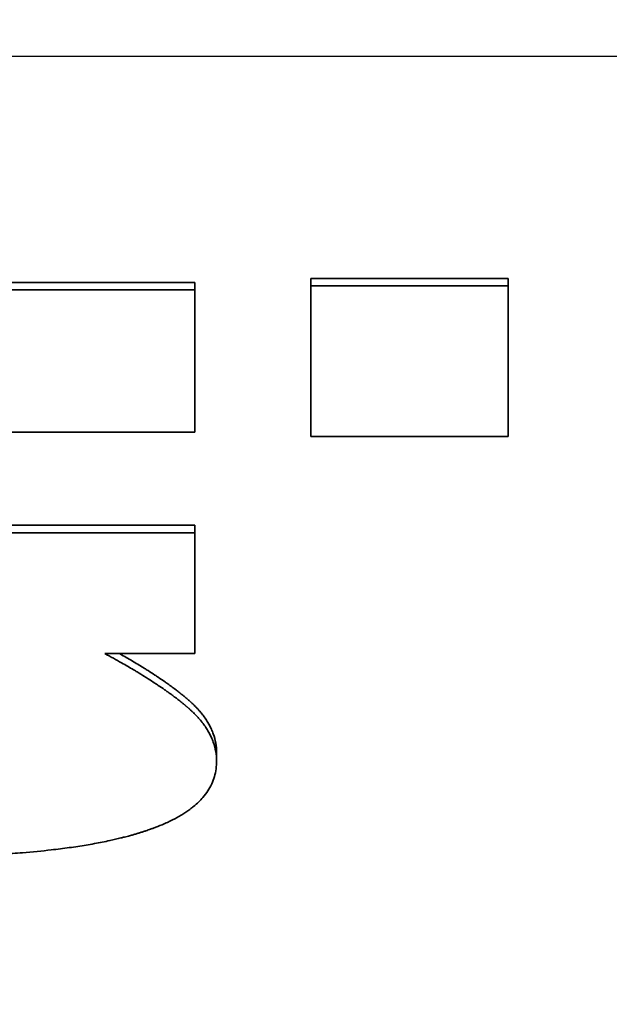
# Model space of a CAD drawing. Units: inches. Extents: x 34 to 380, y 30 to 248.
# Drawn here: x 171 to 171, y 223 to 223 of the extents above; entities that cross this region are included whole.
import ezdxf

# ---------------------------------------------------------------- set-up
doc = ezdxf.new("R2010")
doc.units = ezdxf.units.IN
doc.header["$LTSCALE"] = 24
doc.header["$MEASUREMENT"] = 0
doc.layers.add('Dimension (ANSI)', color=7, linetype='Continuous', lineweight=25)
doc.layers.add('Visible (ANSI)', color=7, linetype='Continuous', lineweight=35)
doc.styles.add('Note Text (ANSI)', font='tahoma.ttf')
doc.dimstyles.new('Default (ANSI)', dxfattribs={"dimscale": 24, "dimtxt": 0.08, "dimasz": 0.098425, "dimexe": 0.0625, "dimexo": 0.0625, "dimgap": 0.031496, "dimtad": 0, "dimtih": 1, "dimtoh": 1, "dimdec": 5, "dimrnd": 1e-08, "dimzin": 3, "dimdsep": 46, "dimlunit": 5, "dimtxsty": 'Note Text (ANSI)', "dimcen": 0.09, "dimdle": 0.393701, "dimclrd": 256, "dimclre": 256, "dimclrt": 256, "dimadec": 0, "dimazin": 1, "dimtfac": 1.5, "dimtofl": 0, "dimtmove": 0, "dimatfit": 3, "dimfxl": 0, "dimfrac": 2, "dimtolj": 1, "dimtzin": 4, "dimlwd": -1, "dimlwe": -1, "dimarcsym": 0})

# ---------------------------------------------------------------- blocks, each defined once
blk = doc.blocks.new('*D47')
at = {"layer": 'Defpoints', "color": 0}
for p in [(178.39567, 223.61711), (181.00626, 221.61735)]:
    blk.add_point(p, dxfattribs=at)
at = {"layer": 'Dimension (ANSI)'}
for p, q in [((157.68493, 234.15055), (164.64477, 234.15055)), ((164.64477, 234.15055), (176.52042, 225.05358)), ((179.70096, 220.45723), (179.70096, 224.77723)), ((177.54096, 222.61723), (181.86096, 222.61723))]:
    blk.add_line(p, q, dxfattribs=at)
blk.add_solid([(176.75983, 225.36613), (176.28101, 224.74104), (178.39567, 223.61711)], dxfattribs=at)
at = {"layer": 'Dimension (ANSI)', "insert": (154.69053, 237.00648), "char_height": 1.92, "attachment_point": 2, "style": 'Note Text (ANSI)'}
blk.add_mtext('\\A1; \\P[84]', dxfattribs=at)
blk = doc.blocks.new('*D48')
at = {"layer": 'Defpoints', "color": 0}
for p in [(176.81096, 222.61723), (133.43333, 166.57173), (152.01346, 166.57173)]:
    blk.add_point(p, dxfattribs=at)
at = {"layer": 'Dimension (ANSI)'}
for p, q in [((175.31096, 222.61723), (131.93333, 222.61723)), ((133.43333, 220.25502), (133.43333, 202.74629)), ((133.43333, 168.93393), (133.43333, 195.43622)), ((150.51346, 166.57173), (131.93333, 166.57173))]:
    blk.add_line(p, q, dxfattribs=at)
for points in [[(133.03963, 220.25502), (133.82703, 220.25502), (133.43333, 222.61723)], [(133.03963, 168.93393), (133.82703, 168.93393), (133.43333, 166.57173)]]:
    blk.add_solid(points, dxfattribs=at)
at = {"layer": 'Dimension (ANSI)', "insert": (133.43333, 199.09125), "char_height": 1.92, "attachment_point": 5, "style": 'Note Text (ANSI)'}
blk.add_mtext('\\A1; 56 1/32\\P[1424]', dxfattribs=at)

msp = doc.modelspace()

# ---------------------------------------------------------------- linework, layer by layer
at = {"layer": 'Visible (ANSI)'}
for p, q in [((170.683412, 222.592062), (170.7739468, 222.592062)), ((170.7739468, 222.592062), (170.7739468, 222.5912501)), ((170.7868804, 222.5925166), (170.8088577, 222.5925166)), ((170.7868804, 222.5925166), (170.7868804, 222.5917057)), ((170.8088577, 222.5925166), (170.8088577, 222.5917057)), ((170.683412, 222.5650519), (170.7739468, 222.5650519)), ((170.7739468, 222.5650519), (170.7739468, 222.564186)), ((170.776378, 222.5397267), (170.776378, 222.5388101))]:
    msp.add_line(p, q, dxfattribs=at)
for points in [[(170.683412, 222.5912501), (170.7135903, 222.5912501), (170.7437686, 222.5912501), (170.7739468, 222.5912501)], [(170.7739468, 222.5754078), (170.7437686, 222.5754078), (170.7135903, 222.5754078), (170.683412, 222.5754078)], [(170.683412, 222.564186), (170.7135903, 222.564186), (170.7437686, 222.564186), (170.7739468, 222.564186)]]:
    msp.add_open_spline(points, degree=3, dxfattribs=at)
for points, knots in [([(170.7739468, 222.5912501), (170.7739468, 222.5907918), (170.7739468, 222.590335), (170.7739468, 222.5898798), (170.7739468, 222.5894245), (170.7739468, 222.5889707), (170.7739468, 222.5885185), (170.7739468, 222.5882923), (170.7739468, 222.5880666), (170.7739468, 222.5878412), (170.7739468, 222.5873904), (170.7739468, 222.5869412), (170.7739468, 222.5864935), (170.7739468, 222.5862696), (170.7739468, 222.5860461), (170.7739468, 222.585823), (170.7739468, 222.5853768), (170.7739468, 222.5849321), (170.7739468, 222.5844889), (170.7739468, 222.5838242), (170.7739468, 222.5831629), (170.7739468, 222.582505), (170.7739468, 222.5822857), (170.7739468, 222.5820668), (170.7739468, 222.5818482), (170.7739468, 222.5814112), (170.7739468, 222.5809756), (170.7739468, 222.5805416), (170.7739468, 222.5803246), (170.7739468, 222.580108), (170.7739468, 222.5798918), (170.7739468, 222.5792431), (170.7739468, 222.5785979), (170.7739468, 222.5779562), (170.7739468, 222.5771005), (170.7739468, 222.5762511), (170.7739468, 222.5754078)], [0, 0, 0, 0, 0.0059692059, 0.0059692059, 0.0059692059, 0.0119384118, 0.0119384118, 0.0119384118, 0.0149230148, 0.0149230148, 0.0149230148, 0.0208922207, 0.0208922207, 0.0208922207, 0.0238768236, 0.0238768236, 0.0238768236, 0.0298460295, 0.0298460295, 0.0298460295, 0.0387998384, 0.0387998384, 0.0387998384, 0.0417844414, 0.0417844414, 0.0417844414, 0.0477536473, 0.0477536473, 0.0477536473, 0.0507382502, 0.0507382502, 0.0507382502, 0.0596920591, 0.0596920591, 0.0596920591, 0.0716304709, 0.0716304709, 0.0716304709, 0.0716304709]), ([(170.7868804, 222.5917057), (170.7874909, 222.5917057), (170.7881014, 222.5917057), (170.7887118, 222.5917057), (170.7893223, 222.5917057), (170.7899328, 222.5917057), (170.7905433, 222.5917057), (170.7908485, 222.5917057), (170.7911538, 222.5917057), (170.791459, 222.5917057), (170.7920695, 222.5917057), (170.79268, 222.5917057), (170.7932904, 222.5917057), (170.7935957, 222.5917057), (170.7939009, 222.5917057), (170.7942062, 222.5917057), (170.7948166, 222.5917057), (170.7954271, 222.5917057), (170.7960376, 222.5917057), (170.7969533, 222.5917057), (170.797869, 222.5917057), (170.7987848, 222.5917057), (170.79909, 222.5917057), (170.7993952, 222.5917057), (170.7997005, 222.5917057), (170.800311, 222.5917057), (170.8009215, 222.5917057), (170.8015319, 222.5917057), (170.8018372, 222.5917057), (170.8021424, 222.5917057), (170.8024477, 222.5917057), (170.8045843, 222.5917057), (170.806721, 222.5917057), (170.8088577, 222.5917057)], [0, 0, 0, 0, 0.0046518639, 0.0046518639, 0.0046518639, 0.0093037278, 0.0093037278, 0.0093037278, 0.0116296598, 0.0116296598, 0.0116296598, 0.0162815237, 0.0162815237, 0.0162815237, 0.0186074557, 0.0186074557, 0.0186074557, 0.0232593196, 0.0232593196, 0.0232593196, 0.0302371154, 0.0302371154, 0.0302371154, 0.0325630474, 0.0325630474, 0.0325630474, 0.0372149113, 0.0372149113, 0.0372149113, 0.0395408433, 0.0395408433, 0.0395408433, 0.055822367, 0.055822367, 0.055822367, 0.055822367]), ([(170.7868804, 222.5749374), (170.7868804, 222.5753825), (170.7868804, 222.5758294), (170.7868804, 222.576278), (170.7868804, 222.5767266), (170.7868804, 222.5771769), (170.7868804, 222.577629), (170.7868804, 222.577855), (170.7868804, 222.5780815), (170.7868804, 222.5783084), (170.7868804, 222.5787622), (170.7868804, 222.5792177), (170.7868804, 222.579675), (170.7868804, 222.5799036), (170.7868804, 222.5801327), (170.7868804, 222.5803621), (170.7868804, 222.5808211), (170.7868804, 222.5812818), (170.7868804, 222.5817443), (170.7868804, 222.5824379), (170.7868804, 222.5831354), (170.7868804, 222.5838368), (170.7868804, 222.5840705), (170.7868804, 222.5843047), (170.7868804, 222.5845394), (170.7868804, 222.5850087), (170.7868804, 222.5854796), (170.7868804, 222.5859523), (170.7868804, 222.5861887), (170.7868804, 222.5864254), (170.7868804, 222.5866626), (170.7868804, 222.5883229), (170.7868804, 222.590004), (170.7868804, 222.5917057)], [0, 0, 0, 0, 0.0063191249, 0.0063191249, 0.0063191249, 0.0126382498, 0.0126382498, 0.0126382498, 0.0157978122, 0.0157978122, 0.0157978122, 0.0221169371, 0.0221169371, 0.0221169371, 0.0252764995, 0.0252764995, 0.0252764995, 0.0315956244, 0.0315956244, 0.0315956244, 0.0410743117, 0.0410743117, 0.0410743117, 0.0442338741, 0.0442338741, 0.0442338741, 0.050552999, 0.050552999, 0.050552999, 0.0537125614, 0.0537125614, 0.0537125614, 0.0758294985, 0.0758294985, 0.0758294985, 0.0758294985]), ([(170.8088577, 222.5917057), (170.8088577, 222.5912195), (170.8088577, 222.590735), (170.8088577, 222.5902522), (170.8088577, 222.5895279), (170.8088577, 222.5888075), (170.8088577, 222.5880908), (170.8088577, 222.5873742), (170.8088577, 222.5866613), (170.8088577, 222.5859523), (170.8088577, 222.5854796), (170.8088577, 222.5850087), (170.8088577, 222.5845394), (170.8088577, 222.5838355), (170.8088577, 222.5831354), (170.8088577, 222.5824392), (170.8088577, 222.581743), (170.8088577, 222.5810506), (170.8088577, 222.5803621), (170.8088577, 222.5785262), (170.8088577, 222.5767178), (170.8088577, 222.5749374)], [0, 0, 0, 0, 0.0063191249, 0.0063191249, 0.0063191249, 0.0157978122, 0.0157978122, 0.0157978122, 0.0252764995, 0.0252764995, 0.0252764995, 0.0315956244, 0.0315956244, 0.0315956244, 0.0410743117, 0.0410743117, 0.0410743117, 0.050552999, 0.050552999, 0.050552999, 0.0758294985, 0.0758294985, 0.0758294985, 0.0758294985]), ([(170.8088577, 222.5749374), (170.8082472, 222.5749374), (170.8076367, 222.5749374), (170.8070263, 222.5749374), (170.8064158, 222.5749374), (170.8058053, 222.5749374), (170.8051948, 222.5749374), (170.8048896, 222.5749374), (170.8045843, 222.5749374), (170.8042791, 222.5749374), (170.8036686, 222.5749374), (170.8030581, 222.5749374), (170.8024477, 222.5749374), (170.8021424, 222.5749374), (170.8018372, 222.5749374), (170.8015319, 222.5749374), (170.8009215, 222.5749374), (170.800311, 222.5749374), (170.7997005, 222.5749374), (170.7993952, 222.5749374), (170.79909, 222.5749374), (170.7987848, 222.5749374), (170.7981743, 222.5749374), (170.7975638, 222.5749374), (170.7969533, 222.5749374), (170.7966481, 222.5749374), (170.7963428, 222.5749374), (170.7960376, 222.5749374), (170.7954271, 222.5749374), (170.7948166, 222.5749374), (170.7942062, 222.5749374), (170.7939009, 222.5749374), (170.7935957, 222.5749374), (170.7932904, 222.5749374), (170.7911538, 222.5749374), (170.7890171, 222.5749374), (170.7868804, 222.5749374)], [0, 0, 0, 0, 0.0046518639, 0.0046518639, 0.0046518639, 0.0093037278, 0.0093037278, 0.0093037278, 0.0116296598, 0.0116296598, 0.0116296598, 0.0162815237, 0.0162815237, 0.0162815237, 0.0186074557, 0.0186074557, 0.0186074557, 0.0232593196, 0.0232593196, 0.0232593196, 0.0255852515, 0.0255852515, 0.0255852515, 0.0302371154, 0.0302371154, 0.0302371154, 0.0325630474, 0.0325630474, 0.0325630474, 0.0372149113, 0.0372149113, 0.0372149113, 0.0395408433, 0.0395408433, 0.0395408433, 0.055822367, 0.055822367, 0.055822367, 0.055822367]), ([(170.7739468, 222.564186), (170.7739468, 222.5637933), (170.7739468, 222.5634023), (170.7739468, 222.5630128), (170.7739468, 222.5626234), (170.7739468, 222.5622355), (170.7739468, 222.5618493), (170.7739468, 222.5616562), (170.7739468, 222.5614634), (170.7739468, 222.5612711), (170.7739468, 222.5608865), (170.7739468, 222.5605035), (170.7739468, 222.560122), (170.7739468, 222.5599313), (170.7739468, 222.559741), (170.7739468, 222.5595511), (170.7739468, 222.5591713), (170.7739468, 222.5587931), (170.7739468, 222.5584166), (170.7739468, 222.5578517), (170.7739468, 222.5572905), (170.7739468, 222.5567329), (170.7739468, 222.5565471), (170.7739468, 222.5563616), (170.7739468, 222.5561766), (170.7739468, 222.5558065), (170.7739468, 222.5554381), (170.7739468, 222.5550712), (170.7739468, 222.5548878), (170.7739468, 222.5547048), (170.7739468, 222.5545222), (170.7739468, 222.5539744), (170.7739468, 222.5534303), (170.7739468, 222.5528899), (170.7739468, 222.5521693), (170.7739468, 222.5514553), (170.7739468, 222.5507479)], [0, 0, 0, 0, 0.0059692059, 0.0059692059, 0.0059692059, 0.0119384118, 0.0119384118, 0.0119384118, 0.0149230148, 0.0149230148, 0.0149230148, 0.0208922207, 0.0208922207, 0.0208922207, 0.0238768236, 0.0238768236, 0.0238768236, 0.0298460295, 0.0298460295, 0.0298460295, 0.0387998384, 0.0387998384, 0.0387998384, 0.0417844414, 0.0417844414, 0.0417844414, 0.0477536473, 0.0477536473, 0.0477536473, 0.0507382502, 0.0507382502, 0.0507382502, 0.0596920591, 0.0596920591, 0.0596920591, 0.0716304709, 0.0716304709, 0.0716304709, 0.0716304709]), ([(170.7639306, 222.5507479), (170.7645789, 222.5504015), (170.7652038, 222.5500581), (170.7658053, 222.5497177), (170.7662564, 222.5494624), (170.7666943, 222.5492087), (170.7671191, 222.5489567), (170.7672607, 222.5488727), (170.7674008, 222.5487889), (170.7675395, 222.5487053), (170.7678168, 222.548538), (170.7680883, 222.5483715), (170.7683539, 222.5482057), (170.7684867, 222.5481228), (170.7686181, 222.5480401), (170.768748, 222.5479575), (170.7690077, 222.5477925), (170.7692616, 222.5476281), (170.7695097, 222.5474645), (170.7696337, 222.5473827), (170.7697563, 222.547301), (170.7698774, 222.5472196), (170.7701196, 222.5470567), (170.770356, 222.5468945), (170.7705865, 222.546733), (170.7707017, 222.5466523), (170.7708155, 222.5465717), (170.7709279, 222.5464914), (170.7710964, 222.5463708), (170.7712616, 222.5462506), (170.7714235, 222.5461309), (170.7714774, 222.546091), (170.771531, 222.5460511), (170.7715843, 222.5460112), (170.7716907, 222.5459316), (170.7717958, 222.5458521), (170.7718993, 222.5457728), (170.7719511, 222.5457331), (170.7720025, 222.5456935), (170.7720535, 222.5456539), (170.7721301, 222.5455946), (170.7722058, 222.5455353), (170.7722807, 222.5454762), (170.7723057, 222.5454565), (170.7723306, 222.5454368), (170.7723554, 222.5454171), (170.772405, 222.5453777), (170.7724542, 222.5453383), (170.772503, 222.545299), (170.7725275, 222.5452794), (170.7725518, 222.5452597), (170.772576, 222.5452401), (170.7726124, 222.5452107), (170.7726485, 222.5451812), (170.7726845, 222.5451518), (170.7727204, 222.5451224), (170.7727562, 222.5450931), (170.7727917, 222.5450637), (170.7728036, 222.5450539), (170.7728154, 222.5450442), (170.7728272, 222.5450344), (170.7728508, 222.5450148), (170.7728743, 222.5449953), (170.7728977, 222.5449758), (170.7729094, 222.544966), (170.7729211, 222.5449562), (170.7729328, 222.5449465), (170.7729561, 222.544927), (170.7729793, 222.5449074), (170.7730025, 222.5448879), (170.7730141, 222.5448782), (170.7730256, 222.5448684), (170.7730371, 222.5448587), (170.7730602, 222.5448392), (170.7730832, 222.5448197), (170.773106, 222.5448003), (170.7731174, 222.5447905), (170.7731288, 222.5447808), (170.7731402, 222.544771), (170.7731629, 222.5447515), (170.7731855, 222.544732), (170.773208, 222.5447124), (170.7732192, 222.5447027), (170.7732304, 222.5446929), (170.7732416, 222.5446831), (170.773264, 222.5446635), (170.7732862, 222.544644), (170.7733083, 222.5446244), (170.7733194, 222.5446146), (170.7733304, 222.5446048), (170.7733414, 222.544595), (170.7733634, 222.5445754), (170.7733853, 222.5445558), (170.7734071, 222.5445361), (170.773418, 222.5445263), (170.7734288, 222.5445165), (170.7734396, 222.5445067), (170.7734721, 222.5444772), (170.7735043, 222.5444477), (170.7735362, 222.5444181), (170.7735575, 222.5443984), (170.7735787, 222.5443787), (170.7735997, 222.544359), (170.7736418, 222.5443195), (170.7736834, 222.54428), (170.7737246, 222.5442404), (170.7737451, 222.5442206), (170.7737656, 222.5442008), (170.7737859, 222.5441809), (170.7738469, 222.5441215), (170.7739068, 222.5440618), (170.7739657, 222.5440021), (170.7740049, 222.5439622), (170.7740436, 222.5439223), (170.7740819, 222.5438824), (170.7741584, 222.5438024), (170.7742331, 222.5437222), (170.7743058, 222.5436418), (170.7743421, 222.5436016), (170.774378, 222.5435613), (170.7744134, 222.543521), (170.7745196, 222.5434), (170.7746215, 222.5432784), (170.7747191, 222.5431563), (170.7747841, 222.5430749), (170.7748473, 222.5429933), (170.7749085, 222.5429114), (170.7750309, 222.5427477), (170.7751457, 222.542583), (170.7752529, 222.5424173), (170.7753065, 222.5423345), (170.7753581, 222.5422515), (170.7754079, 222.5421682), (170.7755571, 222.5419184), (170.7756891, 222.5416664), (170.7758039, 222.5414126), (170.7758805, 222.5412433), (170.7759494, 222.5410731), (170.7760106, 222.5409021), (170.776133, 222.5405601), (170.7762249, 222.5402146), (170.7762861, 222.5398659), (170.7763473, 222.5395172), (170.776378, 222.5391652), (170.776378, 222.5388101)], [0, 0, 0, 0, 0.16666667, 0.16666667, 0.16666667, 0.29166667, 0.29166667, 0.29166667, 0.33333333, 0.33333333, 0.33333333, 0.41666667, 0.41666667, 0.41666667, 0.45833333, 0.45833333, 0.45833333, 0.54166667, 0.54166667, 0.54166667, 0.58333333, 0.58333333, 0.58333333, 0.66666667, 0.66666667, 0.66666667, 0.70833333, 0.70833333, 0.70833333, 0.77083333, 0.77083333, 0.77083333, 0.79166667, 0.79166667, 0.79166667, 0.83333333, 0.83333333, 0.83333333, 0.85416667, 0.85416667, 0.85416667, 0.88541667, 0.88541667, 0.88541667, 0.89583333, 0.89583333, 0.89583333, 0.91666667, 0.91666667, 0.91666667, 0.92708333, 0.92708333, 0.92708333, 0.94270833, 0.94270833, 0.94270833, 0.95833333, 0.95833333, 0.95833333, 0.96354167, 0.96354167, 0.96354167, 0.97395833, 0.97395833, 0.97395833, 0.97916667, 0.97916667, 0.97916667, 0.98958333, 0.98958333, 0.98958333, 0.99479167, 0.99479167, 0.99479167, 1.00520833, 1.00520833, 1.00520833, 1.01041667, 1.01041667, 1.01041667, 1.02083333, 1.02083333, 1.02083333, 1.02604167, 1.02604167, 1.02604167, 1.03645833, 1.03645833, 1.03645833, 1.04166667, 1.04166667, 1.04166667, 1.05208333, 1.05208333, 1.05208333, 1.05729167, 1.05729167, 1.05729167, 1.07291667, 1.07291667, 1.07291667, 1.08333333, 1.08333333, 1.08333333, 1.10416667, 1.10416667, 1.10416667, 1.11458333, 1.11458333, 1.11458333, 1.14583333, 1.14583333, 1.14583333, 1.16666667, 1.16666667, 1.16666667, 1.20833333, 1.20833333, 1.20833333, 1.22916667, 1.22916667, 1.22916667, 1.29166667, 1.29166667, 1.29166667, 1.33333333, 1.33333333, 1.33333333, 1.41666667, 1.41666667, 1.41666667, 1.45833333, 1.45833333, 1.45833333, 1.58333333, 1.58333333, 1.58333333, 1.66666667, 1.66666667, 1.66666667, 1.83333333, 1.83333333, 1.83333333, 2, 2, 2, 2]), ([(170.7739468, 222.5507479), (170.7736686, 222.5507479), (170.7733904, 222.5507479), (170.7731122, 222.5507479), (170.7728339, 222.5507479), (170.7725557, 222.5507479), (170.7722775, 222.5507479), (170.7721384, 222.5507479), (170.7719992, 222.5507479), (170.7718601, 222.5507479), (170.7715819, 222.5507479), (170.7713037, 222.5507479), (170.7710254, 222.5507479), (170.7708863, 222.5507479), (170.7707472, 222.5507479), (170.7706081, 222.5507479), (170.7703299, 222.5507479), (170.7700517, 222.5507479), (170.7697734, 222.5507479), (170.7696343, 222.5507479), (170.7694952, 222.5507479), (170.7693561, 222.5507479), (170.7690779, 222.5507479), (170.7687996, 222.5507479), (170.7685214, 222.5507479), (170.7683823, 222.5507479), (170.7682432, 222.5507479), (170.7681041, 222.5507479), (170.7678258, 222.5507479), (170.7675476, 222.5507479), (170.7672694, 222.5507479), (170.7671303, 222.5507479), (170.7669911, 222.5507479), (170.766852, 222.5507479), (170.7658782, 222.5507479), (170.7649044, 222.5507479), (170.7639306, 222.5507479)], [0, 0, 0, 0, 0.0021200973, 0.0021200973, 0.0021200973, 0.0042401945, 0.0042401945, 0.0042401945, 0.0053002432, 0.0053002432, 0.0053002432, 0.0074203404, 0.0074203404, 0.0074203404, 0.0084803891, 0.0084803891, 0.0084803891, 0.0106004864, 0.0106004864, 0.0106004864, 0.011660535, 0.011660535, 0.011660535, 0.0137806323, 0.0137806323, 0.0137806323, 0.0148406809, 0.0148406809, 0.0148406809, 0.0169607782, 0.0169607782, 0.0169607782, 0.0180208268, 0.0180208268, 0.0180208268, 0.0254411673, 0.0254411673, 0.0254411673, 0.0254411673]), ([(170.7655646, 222.5507479), (170.7656452, 222.5507027), (170.7657255, 222.5506576), (170.7658053, 222.5506125), (170.7662564, 222.5503577), (170.7666943, 222.5501045), (170.7671191, 222.549853), (170.7675439, 222.5496015), (170.7679555, 222.5493517), (170.7683539, 222.5491035), (170.7684867, 222.5490207), (170.7686181, 222.5489382), (170.768748, 222.5488558), (170.7690077, 222.5486911), (170.7692616, 222.5485271), (170.7695097, 222.5483638), (170.7696337, 222.5482821), (170.7697563, 222.5482006), (170.7698774, 222.5481193), (170.7701196, 222.5479568), (170.770356, 222.5477949), (170.7705865, 222.5476338), (170.7707017, 222.5475532), (170.7708155, 222.5474728), (170.7709279, 222.5473926), (170.7710964, 222.5472723), (170.7712616, 222.5471523), (170.7714235, 222.5470328), (170.7715854, 222.5469133), (170.771744, 222.5467941), (170.7718993, 222.5466754), (170.7720287, 222.5465765), (170.7721559, 222.5464778), (170.7722807, 222.5463794), (170.7723057, 222.5463597), (170.7723306, 222.5463401), (170.7723554, 222.5463204), (170.7724669, 222.546232), (170.7725766, 222.5461437), (170.7726845, 222.5460557), (170.7727204, 222.5460264), (170.7727562, 222.5459971), (170.7727917, 222.5459678), (170.7728628, 222.5459092), (170.7729331, 222.5458507), (170.7730025, 222.5457923), (170.7730372, 222.5457632), (170.7730717, 222.545734), (170.773106, 222.5457048), (170.7731403, 222.5456757), (170.7731742, 222.5456464), (170.773208, 222.5456172), (170.7732417, 222.5455879), (170.7732751, 222.5455586), (170.7733083, 222.5455293), (170.7733415, 222.5455), (170.7733744, 222.5454706), (170.7734071, 222.5454412), (170.773418, 222.5454314), (170.7734288, 222.5454216), (170.7734396, 222.5454118), (170.7734721, 222.5453824), (170.7735043, 222.5453529), (170.7735362, 222.5453235), (170.7735575, 222.5453038), (170.7735787, 222.5452841), (170.7735997, 222.5452644), (170.7736418, 222.545225), (170.7736834, 222.5451856), (170.7737246, 222.5451461), (170.7737451, 222.5451263), (170.7737656, 222.5451065), (170.7737859, 222.5450868), (170.7738469, 222.5450274), (170.7739068, 222.5449679), (170.7739657, 222.5449083), (170.7740049, 222.5448685), (170.7740436, 222.5448287), (170.7740819, 222.5447888), (170.7741584, 222.544709), (170.7742331, 222.544629), (170.7743058, 222.5445487), (170.7743421, 222.5445086), (170.774378, 222.5444684), (170.7744134, 222.5444281), (170.7745196, 222.5443074), (170.7746215, 222.5441861), (170.7747191, 222.5440642), (170.7747841, 222.543983), (170.7748473, 222.5439015), (170.7749085, 222.5438198), (170.7750309, 222.5436563), (170.7751457, 222.543492), (170.7752529, 222.5433267), (170.7753065, 222.543244), (170.7753581, 222.5431611), (170.7754079, 222.543078), (170.7755571, 222.5428287), (170.7756891, 222.5425773), (170.7758039, 222.5423239), (170.7758805, 222.542155), (170.7759494, 222.5419852), (170.7760106, 222.5418145), (170.776133, 222.5414732), (170.7762249, 222.5411284), (170.7762861, 222.5407803), (170.7763473, 222.5404323), (170.776378, 222.540081), (170.776378, 222.5397267)], [0.1445445, 0.1445445, 0.1445445, 0.1445445, 0.16666667, 0.16666667, 0.16666667, 0.29166667, 0.29166667, 0.29166667, 0.41666667, 0.41666667, 0.41666667, 0.45833333, 0.45833333, 0.45833333, 0.54166667, 0.54166667, 0.54166667, 0.58333333, 0.58333333, 0.58333333, 0.66666667, 0.66666667, 0.66666667, 0.70833333, 0.70833333, 0.70833333, 0.77083333, 0.77083333, 0.77083333, 0.83333333, 0.83333333, 0.83333333, 0.88541667, 0.88541667, 0.88541667, 0.89583333, 0.89583333, 0.89583333, 0.94270833, 0.94270833, 0.94270833, 0.95833333, 0.95833333, 0.95833333, 0.98958333, 0.98958333, 0.98958333, 1.00520833, 1.00520833, 1.00520833, 1.02083333, 1.02083333, 1.02083333, 1.03645833, 1.03645833, 1.03645833, 1.05208333, 1.05208333, 1.05208333, 1.05729167, 1.05729167, 1.05729167, 1.07291667, 1.07291667, 1.07291667, 1.08333333, 1.08333333, 1.08333333, 1.10416667, 1.10416667, 1.10416667, 1.11458333, 1.11458333, 1.11458333, 1.14583333, 1.14583333, 1.14583333, 1.16666667, 1.16666667, 1.16666667, 1.20833333, 1.20833333, 1.20833333, 1.22916667, 1.22916667, 1.22916667, 1.29166667, 1.29166667, 1.29166667, 1.33333333, 1.33333333, 1.33333333, 1.41666667, 1.41666667, 1.41666667, 1.45833333, 1.45833333, 1.45833333, 1.58333333, 1.58333333, 1.58333333, 1.66666667, 1.66666667, 1.66666667, 1.83333333, 1.83333333, 1.83333333, 2, 2, 2, 2]), ([(170.776378, 222.5388101), (170.776378, 222.5381953), (170.7762969, 222.5376109), (170.7761348, 222.5370555), (170.7759728, 222.5365001), (170.7757297, 222.5359738), (170.7754055, 222.5354752), (170.7752434, 222.5352259), (170.7750611, 222.5349835), (170.7748585, 222.5347479), (170.7745546, 222.5343945), (170.7742051, 222.5340563), (170.7738101, 222.5337328), (170.7736784, 222.533625), (170.7735417, 222.5335188), (170.7733998, 222.5334143), (170.7731162, 222.5332051), (170.7728123, 222.5330025), (170.7724882, 222.5328062), (170.7723261, 222.5327081), (170.772159, 222.5326115), (170.7719868, 222.5325165), (170.7716423, 222.5323265), (170.7712777, 222.5321428), (170.7708928, 222.5319653), (170.7707003, 222.5318765), (170.7705028, 222.5317893), (170.7703002, 222.5317036), (170.7699963, 222.531575), (170.769681, 222.5314499), (170.7693543, 222.5313281), (170.7692454, 222.5312876), (170.7691353, 222.5312473), (170.7690238, 222.5312075), (170.7688567, 222.5311478), (170.7686867, 222.5310889), (170.7685139, 222.5310308), (170.7684563, 222.5310114), (170.7683983, 222.5309922), (170.7683401, 222.530973), (170.7682236, 222.5309346), (170.7681058, 222.5308967), (170.7679868, 222.5308591), (170.7679273, 222.5308403), (170.7678675, 222.5308216), (170.7678073, 222.5308029), (170.767687, 222.5307657), (170.7675654, 222.5307288), (170.7674427, 222.5306924), (170.7673814, 222.5306741), (170.7673198, 222.530656), (170.7672579, 222.530638), (170.7671341, 222.5306019), (170.7670091, 222.5305663), (170.7668831, 222.5305311), (170.7668201, 222.5305135), (170.7667568, 222.530496), (170.7666932, 222.5304786), (170.7665024, 222.5304263), (170.7663091, 222.530375), (170.7661132, 222.5303247), (170.7659827, 222.5302911), (170.765851, 222.5302579), (170.7657182, 222.5302251), (170.7653197, 222.5301268), (170.7649112, 222.5300321), (170.7644925, 222.529941), (170.7642134, 222.5298802), (170.7639297, 222.5298211), (170.7636416, 222.5297636), (170.7630653, 222.5296485), (170.7624711, 222.5295397), (170.7618588, 222.5294372), (170.7615526, 222.529386), (170.761242, 222.5293363), (170.7609269, 222.5292882), (170.7602966, 222.529192), (170.7596483, 222.5291019), (170.758982, 222.5290181), (170.7586488, 222.5289761), (170.7583111, 222.5289357), (170.757969, 222.5288969), (170.7569425, 222.5287803), (170.7558755, 222.5286774), (170.754768, 222.5285882), (170.7540297, 222.5285286), (170.7532733, 222.5284752), (170.752499, 222.5284277), (170.7509503, 222.5283327), (170.7493295, 222.5282616), (170.7476367, 222.5282143), (170.745944, 222.528167), (170.7441791, 222.5281433), (170.7423423, 222.5281433)], [0, 0, 0, 0, 0.16666667, 0.16666667, 0.16666667, 0.33333333, 0.33333333, 0.33333333, 0.41666667, 0.41666667, 0.41666667, 0.54166667, 0.54166667, 0.54166667, 0.58333333, 0.58333333, 0.58333333, 0.66666667, 0.66666667, 0.66666667, 0.70833333, 0.70833333, 0.70833333, 0.79166667, 0.79166667, 0.79166667, 0.83333333, 0.83333333, 0.83333333, 0.89583333, 0.89583333, 0.89583333, 0.91666667, 0.91666667, 0.91666667, 0.94791667, 0.94791667, 0.94791667, 0.95833333, 0.95833333, 0.95833333, 0.97916667, 0.97916667, 0.97916667, 0.98958333, 0.98958333, 0.98958333, 1.01041667, 1.01041667, 1.01041667, 1.02083333, 1.02083333, 1.02083333, 1.04166667, 1.04166667, 1.04166667, 1.05208333, 1.05208333, 1.05208333, 1.08333333, 1.08333333, 1.08333333, 1.10416667, 1.10416667, 1.10416667, 1.16666667, 1.16666667, 1.16666667, 1.20833333, 1.20833333, 1.20833333, 1.29166667, 1.29166667, 1.29166667, 1.33333333, 1.33333333, 1.33333333, 1.41666667, 1.41666667, 1.41666667, 1.45833333, 1.45833333, 1.45833333, 1.58333333, 1.58333333, 1.58333333, 1.66666667, 1.66666667, 1.66666667, 1.83333333, 1.83333333, 1.83333333, 2, 2, 2, 2])]:
    msp.add_open_spline(points, degree=3, knots=knots, dxfattribs=at)

# ---------------------------------------------------------------- dimensions: what is measured, and where the dimension line sits
at = {"layer": 'Dimension (ANSI)'}
dim = msp.add_diameter_dim_2p(p1=(181.0062571, 221.6173478), p2=(178.3956662, 223.6171096), text=' \\X[84]', dimstyle='Default (ANSI)', override={"dimdec": 5, "dimlfac": 1, "dimpost": '\\X', "dimtp": 0, "dimtm": 0, "dimtdec": 2, "dimtvp": -0.25}, dxfattribs=at)
dim.commit()
dim.dimension.update_dxf_attribs({"geometry": '*D47', "text_midpoint": (154.6905286, 234.1505513), "dimtype": 163})
dim = msp.add_linear_dim(base=(133.4333274, 166.571729), p1=(176.8109616, 222.6172287), p2=(152.0134616, 166.571729), angle=90, text=' <>\\X[1424]', dimstyle='Default (ANSI)', override={"dimdec": 5, "dimpost": '\\X', "dimtp": 0, "dimtm": 0, "dimtdec": 2, "dimatfit": 1}, dxfattribs=at)
dim.commit()
dim.dimension.update_dxf_attribs({"geometry": '*D48', "text_midpoint": (133.4333274, 199.0912541), "dimtype": 160})

doc.saveas('drawing.dxf')
